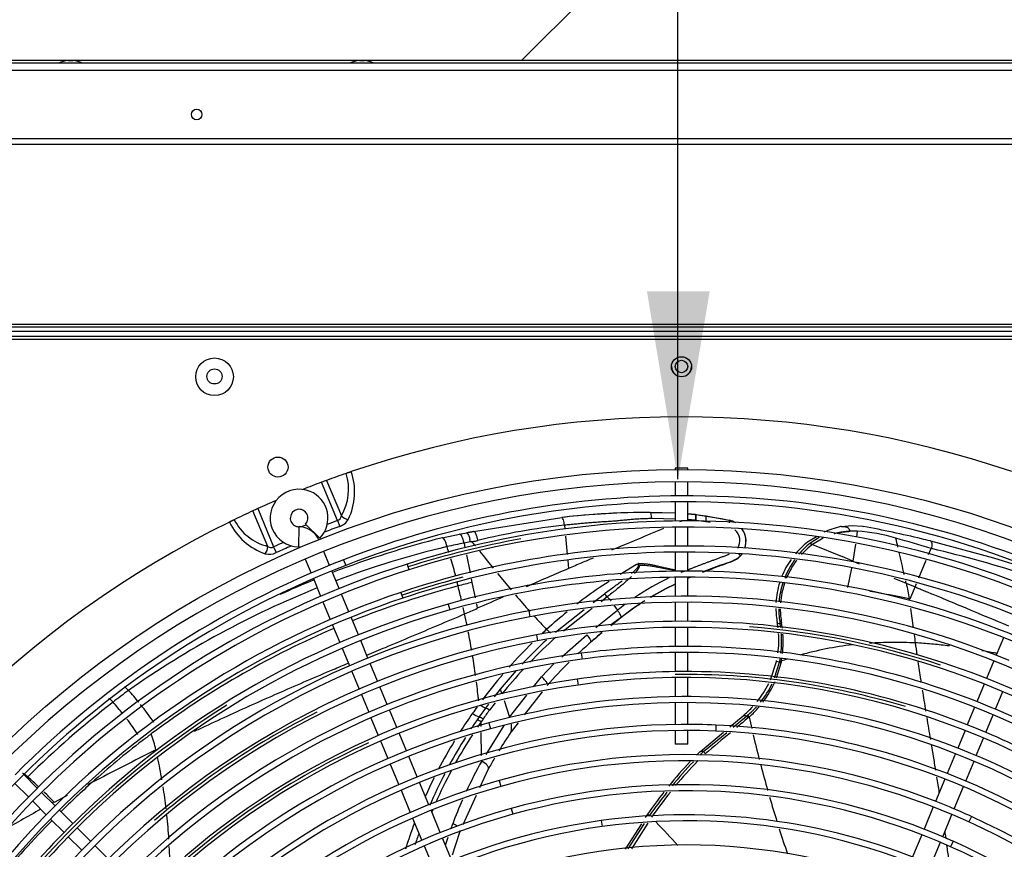
# Model space of a CAD drawing. Units: millimetres. Extents: x 505 to 12089, y -8168 to 141.
# Drawn here: x 5494 to 5886, y -5666 to -5335 of the extents above; entities that cross this region are included whole.
import ezdxf

# ---------------------------------------------------------------- set-up
doc = ezdxf.new("R2010")
doc.units = ezdxf.units.MM
for name, color, linetype in [('C6300687_TS4.5', 7, 'Continuous'), ('C6300697_T3_0', 7, 'Continuous'), ('CSSF00017', 7, 'Continuous'), ('CSSM00031', 7, 'Continuous'), ('Default', 7, 'Continuous'), ('SVSM00001_GRIGLI', 7, 'Continuous'), ('SVSM00001_PALE', 7, 'Continuous'), ('SVSM00001_PIASTR', 7, 'Continuous')]:
    doc.layers.add(name, color=color, linetype=linetype)
doc.styles.add('SEACAD_Arial', font='arial.ttf')
doc.dimstyles.new('ISO-25', dxfattribs={"dimtxt": 2.5, "dimasz": 2.5, "dimexe": 1.25, "dimexo": 0.625, "dimtad": 1, "dimtxsty": 'Standard', "dimcen": 2.5, "dimadec": 0, "dimazin": 0, "dimtfac": 1, "dimtmove": 0, "dimatfit": 3, "dimfxl": 1, "dimarcsym": 0})

# ---------------------------------------------------------------- blocks, each defined once
blk = doc.blocks.new('DMBLK8')
at = {"color": 0, "lineweight": -2, "transparency": 16777216}
for p, q in [((5321.06, -5299.66), (5321.06, -4498.83)), ((5396.06, -4500.08), (7610.67, -4500.08)), ((7685.67, -5539.89), (7685.67, -4498.83))]:
    blk.add_line(p, q, dxfattribs=at)
at = {"color": 0, "transparency": 16777216}
for points in [[(5396.06, -4487.58), (5396.06, -4512.58), (5321.06, -4500.08)], [(7610.67, -4487.58), (7610.67, -4512.58), (7685.67, -4500.08)]]:
    blk.add_solid(points, dxfattribs=at)
at = {"layer": 'Defpoints', "color": 0, "transparency": 16777216}
for p in [(7685.67, -4500.08), (5321.06, -5349.66), (7685.67, -5589.89)]:
    blk.add_point(p, dxfattribs=at)
at = {"color": 0, "transparency": 16777216, "insert": (6503.37, -4439.21), "char_height": 80, "attachment_point": 5, "style": 'SEACAD_Arial'}
blk.add_mtext('2364', dxfattribs=at)

msp = doc.modelspace()

# ---------------------------------------------------------------- hatches: boundary and pattern name
h = msp.add_hatch()
h.set_pattern_fill('LINE', color=256, scale=60, angle=45)
h.paths.add_polyline_path([(5309.962, -5351.743), (7646.861, -5351.743), (7657.962, -4750.943), (5321.063, -4750.943)])
h.paths.add_polyline_path([(5677.106, -5222.622, -1), (5479.089, -5222.622, -1)], flags=16)
h.paths.add_polyline_path([(7421.537, -5211.49, -1), (7223.52, -5211.49, -1)], flags=16)
h.paths.add_polyline_path([(7234.214, -5261.062), (7405.667, -5261.062), (7405.667, -5161.649), (7234.214, -5161.649)], flags=24)
h.paths.add_polyline_path([(5489.783, -5272.194), (5661.236, -5272.194), (5661.236, -5172.78), (5489.783, -5172.78)], flags=24)
at = {"layer": 'Default', "linetype": 'Continuous'}
msp.add_hatch(color=7, dxfattribs=at).paths.add_polyline_path([(5743.929, -5443.669), (5756.286, -5518.692), (5768.929, -5443.716)])

# ---------------------------------------------------------------- linework, layer by layer
msp.add_line((5756.232, -5518.615), (5756.232, -5207.15))
msp.add_lwpolyline([(5321.063, -4750.943), (7657.962, -4750.943), (7646.861, -5351.743), (5309.962, -5351.743)], close=True)
at = {"layer": 'C6300687_TS4.5', "color": 7, "linetype": 'Continuous'}
for p, q in [((5513.379, -5351.743), (5515.379, -5351.743)), ((5629.389, -5351.743), (5631.389, -5351.743))]:
    msp.add_line(p, q, dxfattribs=at)
for centre, start, end in [((5514.452, -5363.256), 95.32358, 114.60525), ((5514.306, -5363.256), 65.39475, 84.67642), ((5630.462, -5363.256), 95.32358, 114.60525), ((5630.316, -5363.256), 65.39475, 84.67642)]:
    msp.add_arc(centre, 11.563, start, end, dxfattribs=at)
at = {"layer": 'C6300697_T3_0', "color": 7, "linetype": 'Continuous'}
msp.add_circle((5757.7, -5473.637), 2.5, dxfattribs=at)
msp.add_arc((5757.7, -5473.637), 4, 180.71024, 359.04664, dxfattribs=at)
at = {"layer": 'CSSF00017', "color": 7, "linetype": 'Continuous'}
for p, q in [((5326.663, -5382.745), (7039.809, -5382.745)), ((5348.565, -5385.02), (7039.809, -5385.02)), ((5326.663, -5456.797), (7039.809, -5456.797)), ((7039.809, -5458.007), (5326.663, -5458.007))]:
    msp.add_line(p, q, dxfattribs=at)
msp.add_circle((5571.684, -5477.624), 3, dxfattribs=at)
at = {"layer": 'CSSM00031', "color": 7, "linetype": 'Continuous'}
for p, q in [((6962.203, -5352.743), (5400.069, -5352.743)), ((6962.203, -5355.743), (5400.069, -5355.743))]:
    msp.add_line(p, q, dxfattribs=at)
msp.add_circle((5564.583, -5373.227), 2.1, dxfattribs=at)
at = {"layer": 'SVSM00001_GRIGLI', "color": 7, "linetype": 'Continuous'}
for p, q in [((5755.199, -5514.213), (5755.199, -5514.765)), ((5760.2, -5514.213), (5755.2, -5514.213)), ((5760.2, -5514.765), (5760.2, -5514.213)), ((5755.199, -5519.765), (5755.199, -5525.218)), ((5760.2, -5525.197), (5760.2, -5519.765)), ((5755.199, -5527.618), (5755.199, -5535.229)), ((5760.2, -5535.207), (5760.2, -5527.597)), ((5605.313, -5537.554), (5605.162, -5545.553)), ((5607.9, -5536.482), (5613.663, -5542.032)), ((5755.199, -5537.629), (5755.199, -5545.219)), ((5760.2, -5545.196), (5760.2, -5537.607)), ((5617.513, -5552.894), (5615.206, -5547.326)), ((5755.199, -5547.619), (5755.199, -5555.227)), ((5760.2, -5555.204), (5760.2, -5547.596)), ((5607.814, -5550.388), (5610.133, -5555.984)), ((5623.107, -5550.674), (5623.977, -5552.911)), ((5648.365, -5552.375), (5649.093, -5554.663)), ((5621.339, -5562.132), (5618.431, -5555.112)), ((5611.051, -5558.202), (5613.959, -5565.223)), ((5755.199, -5557.627), (5755.199, -5565.227)), ((5760.2, -5565.204), (5760.2, -5557.604)), ((5625.165, -5571.369), (5622.257, -5564.349)), ((5645.929, -5563.684), (5646.694, -5565.959)), ((5614.878, -5567.441), (5617.786, -5574.461)), ((5664.723, -5568.337), (5665.379, -5570.646)), ((5755.199, -5567.627), (5755.199, -5575.23)), ((5760.2, -5575.207), (5760.2, -5567.604)), ((5696.843, -5571.027), (5697.29, -5573.385)), ((5618.705, -5576.679), (5621.613, -5583.7)), ((5628.991, -5580.606), (5626.083, -5573.586)), ((5699.942, -5580.627), (5700.38, -5582.987)), ((5755.199, -5577.631), (5755.199, -5585.227)), ((5760.2, -5585.204), (5760.2, -5577.607)), ((5632.816, -5589.84), (5629.909, -5582.823)), ((5885.947, -5581.72), (5883.035, -5588.749)), ((5622.531, -5585.917), (5625.438, -5592.936)), ((5717.785, -5587.918), (5718.101, -5590.297)), ((5755.199, -5587.628), (5755.199, -5595.23)), ((5760.2, -5595.206), (5760.2, -5587.604)), ((5636.646, -5599.087), (5633.734, -5592.057)), ((5882.117, -5590.967), (5879.208, -5597.99)), ((5626.357, -5595.153), (5629.269, -5602.184)), ((5716.173, -5598.233), (5716.511, -5600.609)), ((5755.199, -5597.631), (5755.199, -5605.239)), ((5760.2, -5605.212), (5760.2, -5597.606)), ((5878.289, -5600.208), (5875.378, -5607.236)), ((5630.188, -5604.402), (5633.094, -5611.418)), ((5640.47, -5608.319), (5637.565, -5601.305)), ((5882.786, -5610.259), (5885.696, -5603.232)), ((5755.199, -5607.639), (5755.199, -5616.347)), ((5760.2, -5616.313), (5760.2, -5607.612)), ((5644.297, -5617.558), (5641.389, -5610.536)), ((5874.459, -5609.453), (5871.55, -5616.476)), ((5634.012, -5613.636), (5636.921, -5620.658)), ((5680.958, -5615.722), (5681.594, -5618.037)), ((5878.959, -5619.498), (5881.867, -5612.476)), ((5648.127, -5626.804), (5645.216, -5619.776)), ((5755.199, -5618.747), (5755.199, -5624.222)), ((5760.2, -5624.222), (5760.2, -5618.713)), ((5771.44, -5616.557), (5771.341, -5618.956)), ((5870.632, -5618.694), (5867.725, -5625.711)), ((5637.84, -5622.876), (5640.751, -5629.903)), ((5875.134, -5628.731), (5878.04, -5621.716)), ((5760.2, -5624.222), (5755.2, -5624.222)), ((5866.807, -5627.929), (5863.521, -5635.862)), ((5652.443, -5637.224), (5649.045, -5629.022)), ((5870.933, -5638.873), (5874.216, -5630.949)), ((5641.669, -5632.121), (5645.072, -5640.336)), ((5501.11, -5641.664), (5495.732, -5636.286)), ((5657.029, -5648.295), (5653.362, -5639.442)), ((5685.062, -5638.684), (5685.715, -5640.994)), ((5862.602, -5638.08), (5858.921, -5646.966)), ((5492.211, -5639.837), (5497.59, -5645.216)), ((5508.181, -5648.735), (5502.807, -5643.361)), ((5645.991, -5642.554), (5649.658, -5651.406)), ((5866.334, -5649.976), (5870.015, -5641.09)), ((5499.288, -5646.913), (5504.662, -5652.288)), ((5515.254, -5655.808), (5509.879, -5650.433)), ((5661.624, -5659.39), (5657.947, -5650.512)), ((5689.883, -5649.788), (5690.524, -5652.101)), ((5858.002, -5649.184), (5854.329, -5658.053)), ((5506.359, -5653.985), (5511.735, -5659.361)), ((5650.576, -5653.624), (5654.256, -5662.507)), ((5725.751, -5654.623), (5726.077, -5657)), ((5861.741, -5661.065), (5865.416, -5652.193)), ((5873.169, -5652.977), (5872.174, -5655.162)), ((5522.329, -5662.883), (5516.951, -5657.505)), ((5513.433, -5661.058), (5518.811, -5666.437)), ((5666.221, -5670.487), (5662.543, -5661.607)), ((5853.41, -5660.271), (5849.743, -5669.123)), ((5857.158, -5672.129), (5860.823, -5663.282)), ((5865.886, -5662.866), (5864.911, -5665.059)), ((5529.405, -5669.959), (5524.026, -5664.58)), ((5655.174, -5664.725), (5658.853, -5673.607))]:
    msp.add_line(p, q, dxfattribs=at)
msp.add_circle((5757.7, -5901.79), 387.033, dxfattribs=at)
for centre, radius, start, end in [((5757.7, -5901.79), 382.033, 250.21804, 247.5), ((5605.379, -5534.054), 11.501, 67.5, 268.92182), ((5605.379, -5534.054), 11.501, 316.07818, 67.5), ((5759.322, -5902.058), 376.863, 90.24393, 111.18896), ((5759.322, -5902.058), 376.863, 67.5, 90.24393), ((5759.322, -5902.058), 374.463, 90.23928, 111.18856), ((5759.322, -5902.058), 374.463, 62.01925, 90.23928), ((5605.379, -5534.054), 3.5, 316.07818, 247.5), ((5605.379, -5534.054), 3.5, 247.5, 268.92182), ((5605.143, -5546.553), 9.001, 67.5, 88.92182), ((5759.305, -5902.208), 367.002, 90.26023, 107.59508), ((5759.305, -5902.208), 364.602, 63.01878, 107.59467), ((5759.305, -5902.208), 367.002, 67.5, 90.26023), ((5605.143, -5546.553), 9.001, 25.27596, 67.5), ((5605.143, -5546.553), 1, 48.26788, 88.92182), ((5759.31, -5902.086), 356.891, 90.25334, 108.52331), ((5759.409, -5902.051), 365.665, 100.35504, 107.61788), ((5759.31, -5902.086), 356.891, 67.5, 90.25334), ((5759.31, -5902.086), 354.491, 90.25189, 108.52289), ((5759.31, -5902.086), 354.491, 62.51497, 90.25189), ((5758.705, -5900.467), 372.756, 111.18856, 160.55561), ((5758.705, -5900.467), 375.156, 111.18897, 135.24903), ((5758.773, -5900.53), 365.242, 107.59508, 135.27292), ((5758.773, -5900.53), 362.841, 107.59467, 152.36494), ((5759.292, -5902.225), 347.023, 90.3033, 105.81412), ((5759.292, -5902.225), 347.023, 67.5, 90.3033), ((5759.431, -5901.666), 355.312, 104.47448, 108.56319), ((5759.292, -5902.225), 344.623, 90.25017, 105.81368), ((5759.292, -5902.225), 344.623, 61.55609, 90.25017), ((5758.796, -5900.553), 355.274, 108.52331, 135.24826), ((5759.244, -5902.381), 337.179, 67.5, 100.66513), ((5758.796, -5900.553), 352.874, 108.52289, 135.26141), ((5758.826, -5900.579), 345.312, 105.81412, 135.27026), ((5759.244, -5902.381), 334.778, 56.41158, 100.66468), ((5758.826, -5900.579), 342.911, 105.81368, 135.25545), ((5758.923, -5900.673), 335.441, 100.66513, 135.30975), ((5758.923, -5900.673), 333.041, 100.66468, 145.1255), ((5759.256, -5902.342), 327.137, 90.27924, 100.4462), ((5759.256, -5902.342), 327.137, 67.5, 90.27924), ((5758.961, -5900.74), 325.507, 100.4462, 145.60733), ((5759.256, -5902.342), 324.737, 90.34357, 100.44574), ((5759.256, -5902.342), 324.737, 55.48786, 90.34357), ((5759.285, -5901.775), 325.403, 71.8107, 85.51291), ((5758.961, -5900.74), 323.107, 100.44574, 145.60687), ((5758.983, -5900.749), 315.532, 97.50224, 135.30893), ((5759.208, -5902.464), 317.262, 90.27103, 97.50224), ((5759.208, -5902.464), 314.862, 90.26389, 97.50176), ((5759.208, -5902.464), 317.262, 67.5, 90.27103), ((5759.208, -5902.464), 314.862, 50.24268, 90.26389), ((5758.983, -5900.749), 313.132, 97.50176, 135.2785), ((5759.212, -5902.469), 307.265, 90.2198, 98.05204), ((5759.264, -5901.9), 305.528, 73.33752, 90.76303), ((5759.212, -5902.469), 307.265, 67.5, 90.2198), ((5758.964, -5900.718), 305.497, 98.05204, 135.27984), ((5759.212, -5902.469), 304.865, 53.22957, 98.05155), ((5759.256, -5902.342), 327.137, 55.48833, 67.5), ((5758.964, -5900.718), 303.097, 98.05154, 143.10799), ((5759.284, -5902.276), 297.066, 90.28754, 105.28762), ((5759.284, -5902.276), 294.666, 90.3353, 105.28711), ((5759.284, -5902.276), 294.666, 54.16247, 90.3353), ((5759.284, -5902.276), 297.066, 67.5, 90.28754), ((5758.401, -5900.184), 343.566, 121.95521, 140.2805), ((5758.582, -5900.323), 323.779, 116.84247, 130.61674), ((5759.208, -5902.464), 317.262, 50.24316, 67.5), ((5758.816, -5900.565), 295.292, 105.28762, 135.33099), ((5758.816, -5900.565), 292.892, 105.28711, 156.68045), ((5759.621, -5901.421), 285.109, 90.4075, 128.39669), ((5759.621, -5901.421), 282.708, 87.624, 128.39669), ((5759.621, -5901.421), 285.109, 87.624, 90.4075), ((5759.581, -5902.386), 283.674, 45.32533, 87.624), ((5759.581, -5902.386), 286.074, 67.5, 87.624), ((5759.212, -5902.469), 307.265, 53.23006, 67.5), ((5758.603, -5900.284), 303.766, 114.40843, 133.51566), ((5759.284, -5902.276), 297.066, 54.16298, 67.5), ((5759.636, -5902.191), 273.856, 67.5, 105.80185), ((5759.636, -5902.191), 271.456, 65.50758, 105.80185), ((5759.158, -5900.504), 272.103, 105.80185, 146.33573), ((5759.581, -5902.386), 286.074, 45.38727, 67.5), ((5758.773, -5900.53), 365.242, 135.27292, 152.36535), ((5759.158, -5900.504), 269.702, 105.80185, 146.33573), ((5759.654, -5901.687), 261.383, 67.5, 105.4815), ((5759.654, -5901.687), 258.983, 66.0196, 105.4815), ((5758.796, -5900.553), 355.274, 135.24826, 154.71929), ((5759.403, -5900.782), 260.444, 105.4815, 150.28605), ((5759.636, -5902.191), 273.856, 65.50758, 67.5), ((5758.796, -5900.553), 352.874, 135.26141, 154.71887), ((5759.403, -5900.782), 258.044, 105.4815, 150.28605), ((5759.558, -5901.112), 248.797, 97.80963, 139.3392), ((5759.672, -5901.94), 249.633, 67.5, 97.80963), ((5759.672, -5901.94), 247.233, 57.94927, 97.80963), ((5759.269, -5902.995), 272.34, 24.96492, 65.50758), ((5759.269, -5902.995), 274.74, 24.96492, 65.50758), ((5758.826, -5900.579), 345.312, 135.27026, 150.27042), ((5758.826, -5900.579), 342.911, 135.25545, 150.26998), ((5759.558, -5901.112), 246.397, 97.80963, 139.3392), ((5759.654, -5901.687), 261.383, 66.0196, 67.5), ((5758.911, -5903.357), 263.211, 26.8119, 66.0196), ((5758.923, -5900.673), 335.441, 135.30975, 145.12595), ((5759.66, -5902.05), 237.716, 67.5, 112.56439), ((5758.911, -5903.357), 260.811, 26.8119, 66.0196)]:
    msp.add_arc(centre, radius, start, end, dxfattribs=at)
at = {"layer": 'SVSM00001_PALE', "color": 7, "linetype": 'Continuous'}
for p, q in [((5674.87, -5539.357), (5709.97, -5533.82)), ((5674.891, -5539.361), (5710.02, -5533.823)), ((5745.194, -5531.772), (5749.954, -5531.796)), ((5749.954, -5531.796), (5755.199, -5532.004)), ((5760.2, -5532.344), (5763.145, -5532.644)), ((5763.135, -5532.632), (5760.2, -5532.368)), ((5763.3, -5532.652), (5763.135, -5532.632)), ((5763.146, -5532.634), (5763.145, -5532.644)), ((5763.145, -5532.644), (5763.299, -5532.663)), ((5763.299, -5532.663), (5763.3, -5532.652)), ((5763.299, -5532.663), (5767.334, -5533.227)), ((5763.3, -5532.652), (5763.685, -5532.7)), ((5763.685, -5532.7), (5764.864, -5532.852)), ((5764.864, -5532.852), (5764.959, -5532.865)), ((5764.959, -5532.865), (5773.554, -5534.252)), ((5767.334, -5533.227), (5776.694, -5534.928)), ((5711.065, -5536.925), (5711.212, -5538.519)), ((5755.199, -5534.487), (5745.831, -5534.277)), ((5763.341, -5534.953), (5760.2, -5534.658)), ((5763.492, -5534.971), (5763.341, -5534.953)), ((5767.435, -5535.501), (5763.492, -5534.971)), ((5769.057, -5535.848), (5767.435, -5535.501)), ((5773.554, -5534.252), (5776.689, -5534.903)), ((5776.694, -5534.928), (5776.699, -5534.905)), ((5821.299, -5537.412), (5825.731, -5536.956)), ((5825.733, -5536.956), (5829.855, -5537.312)), ((5829.855, -5537.312), (5830.189, -5537.374)), ((5662.421, -5541.915), (5669.3, -5540.451)), ((5669.3, -5540.451), (5669.964, -5540.32)), ((5669.964, -5540.32), (5672.033, -5539.91)), ((5674.814, -5539.376), (5672.698, -5539.782)), ((5711.467, -5541.282), (5712.138, -5548.57)), ((5811.466, -5541.509), (5807.874, -5543.71)), ((5808.838, -5544.11), (5812.482, -5541.703)), ((5827.703, -5539.245), (5827.35, -5541.695)), ((5671.072, -5544.045), (5671.457, -5545.959)), ((5809.919, -5544.558), (5821.637, -5549.417)), ((5814.154, -5542.022), (5809.921, -5544.559)), ((5826.951, -5544.465), (5825.979, -5551.217)), ((5856.846, -5543.188), (5881.973, -5549.898)), ((5856.85, -5543.171), (5881.973, -5549.898)), ((5672.018, -5548.742), (5673.458, -5555.887)), ((5780.814, -5548.981), (5781.086, -5549.23)), ((5781.085, -5549.229), (5781.046, -5549.193)), ((5825.979, -5551.217), (5821.637, -5549.417)), ((5856.144, -5548.528), (5857.119, -5546.176)), ((5682.83, -5553.976), (5680.006, -5550.507)), ((5712.36, -5550.982), (5712.655, -5554.184)), ((5739.836, -5552.555), (5733.308, -5556.59)), ((5739.836, -5552.555), (5740.531, -5552.166)), ((5755.199, -5555.108), (5746.892, -5553.44)), ((5777.125, -5551.596), (5778.038, -5551.193)), ((5825.979, -5551.217), (5828.526, -5552.274)), ((5852.277, -5557.854), (5855.193, -5550.821)), ((5881.973, -5549.898), (5897.169, -5554.627)), ((5689.949, -5562.721), (5684.546, -5556.084)), ((5757.568, -5555.584), (5758.92, -5555.226)), ((5825.416, -5554.017), (5823.864, -5561.746)), ((5673.937, -5558.268), (5674.231, -5559.726)), ((5674.231, -5559.726), (5675.493, -5565.794)), ((5728.931, -5559.296), (5724.874, -5561.803)), ((5842.237, -5557.959), (5847.21, -5560.021)), ((5847.21, -5560.021), (5850.767, -5561.497)), ((5850.767, -5561.497), (5851.348, -5560.095)), ((5722.504, -5567.732), (5727.009, -5564.201)), ((5848.793, -5566.256), (5850.501, -5562.139)), ((5850.501, -5562.139), (5850.767, -5561.496)), ((5675.988, -5568.173), (5676.374, -5570.028)), ((5728.127, -5565.458), (5725.66, -5567.393)), ((5707.449, -5579.534), (5718.904, -5570.554)), ((5722.17, -5570.13), (5710.648, -5579.166)), ((5723.632, -5577.669), (5732.143, -5570.782)), ((5795.912, -5576.028), (5795.862, -5575.737)), ((5795.912, -5576.028), (5796.921, -5575.983)), ((5710.056, -5589.398), (5720.021, -5580.591)), ((5701.97, -5597.298), (5706.882, -5592.203)), ((5793.111, -5598.48), (5795.501, -5591.275)), ((5794.727, -5597.756), (5796.756, -5591.43)), ((5797.369, -5591.465), (5795.365, -5597.821)), ((5796.757, -5591.43), (5796.84, -5591.011)), ((5797.452, -5591.044), (5797.369, -5591.465)), ((5698.747, -5601.346), (5701.967, -5597.295)), ((5685.506, -5602.225), (5683.096, -5605.328)), ((5702.23, -5603.243), (5695.018, -5612.536)), ((5680.824, -5608.254), (5679.659, -5609.755)), ((5683.506, -5607.626), (5681.183, -5610.635)), ((5687.088, -5606.787), (5689.183, -5613.379)), ((5689.183, -5613.379), (5696.099, -5604.678)), ((5679.659, -5609.755), (5677.093, -5613.316)), ((5677.093, -5613.316), (5676.316, -5614.428)), ((5678.637, -5614.164), (5677.866, -5615.265)), ((5677.895, -5617.069), (5677.866, -5615.265)), ((5692.638, -5615.603), (5689.841, -5619.207)), ((5776.963, -5617.229), (5782.202, -5612.831)), ((5778.275, -5617.349), (5783.59, -5612.952)), ((5782.202, -5612.831), (5782.672, -5612.435)), ((5783.59, -5612.952), (5783.624, -5612.966)), ((5783.624, -5612.966), (5783.974, -5612.657)), ((5783.974, -5612.657), (5784.027, -5612.613)), ((5784.623, -5613.341), (5784.21, -5613.707)), ((5678.081, -5628.711), (5677.934, -5619.505)), ((5679.834, -5628.223), (5687.099, -5616.692)), ((5689.867, -5619.171), (5689.841, -5619.208)), ((5765.261, -5627.053), (5774.448, -5619.34)), ((5766.504, -5627.09), (5775.72, -5619.464)), ((5763.72, -5628.492), (5765.186, -5627.116)), ((5765.129, -5628.437), (5766.504, -5627.09)), ((5765.186, -5627.116), (5765.261, -5627.053)), ((5677.414, -5641.468), (5680.806, -5634.002)), ((5522.856, -5639.466), (5521.254, -5640.308)), ((5512.961, -5644.671), (5507.822, -5647.374)), ((5670.738, -5656.165), (5676.062, -5644.444)), ((5744.113, -5652.05), (5743.28, -5653.361)), ((5665.93, -5657.715), (5666.555, -5655.871)), ((5741.7, -5655.849), (5735.263, -5665.985)), ((5736.447, -5665.902), (5742.913, -5655.74)), ((5744.245, -5655.62), (5737.773, -5665.808)), ((5663.68, -5664.352), (5664.746, -5661.209))]:
    msp.add_line(p, q, dxfattribs=at)
for centre, radius, start, end in [((5746.283, -5854.843), 323.07, 91.98848, 96.45355), ((5746.417, -5855.239), 323.47, 90.2166, 96.46066), ((5736.248, -5780.66), 245.032, 95.89872, 104.08622), ((7514.309, -9784.16), 4597.689, 112.458131, 112.472253), ((5774.799, -5543.214), 8.528, 61.6058, 77.19121), ((5774.745, -5543.351), 8.646, 58.25584, 76.97356), ((5774.711, -5543.376), 8.707, 61.60163, 76.78746), ((5828.189, -5569.518), 32.837, 102.55303, 114.91676), ((5826.877, -5563.443), 26.621, 102.09487, 102.6397), ((5725.07, -6084.95), 557.575, 76.70217, 79.13298), ((5700.297, -5678.299), 141.246, 100.36706, 101.54944), ((5648.991, -5413.264), 128.725, 280.31181, 281.60187), ((7514.309, -9784.16), 4597.689, 112.557419, 112.838115), ((5775.339, -5543.064), 5.61, 327.88662, 49.61138), ((5774.674, -5543.37), 8.726, 342.58138, 35.5296), ((5774.674, -5543.37), 8.729, 342.58573, 35.51502), ((5774.714, -5543.354), 8.669, 342.03646, 32.13615), ((5826.416, -5569.339), 30.122, 87.55112, 104.36612), ((5823.648, -5603.454), 64.338, 72.43354, 86.3866), ((5754.265, -5907.708), 377.147, 104.09457, 111.06808), ((5750.302, -5905.012), 369.707, 103.45188, 110.63316), ((5714, -5768.487), 228.51, 100.82805, 102.56266), ((5512.116, -5596.808), 160.615, 17.78068, 18.64929), ((5658.322, -5546.4), 15.581, 10.52449, 14.17909), ((5678.649, -5569.964), 26.881, 99.50178, 100.73841), ((5668.955, -5508.224), 35.618, 278.48708, 281.58349), ((5319.447, -5840.607), 462.774, 39.67706, 39.94997), ((5673.606, -5531.538), 11.845, 282.1892, 284.6987), ((5828.191, -5569.595), 32.907, 128.1276, 139.66301), ((5830.543, -5570.367), 34.068, 129.57917, 139.96907), ((5828.788, -5569.944), 31.63, 126.62352, 137.44689), ((4609.409, -5837.066), 1268.426, 13.283765, 13.446186), ((5739.088, -5928.964), 400.577, 72.86298, 74.95541), ((5609.933, -6555.422), 1041.923, 76.291648, 76.491259), ((5211.511, -5928.535), 601.99, 38.900085, 39.297837), ((5774.449, -5542.061), 9.81, 291.40608, 312.8129), ((5774.714, -5543.354), 8.669, 317.32, 324.23925), ((5774.674, -5543.37), 8.726, 317.5781, 325.49232), ((5774.674, -5543.37), 8.729, 317.5781, 325.50305), ((4609.409, -5837.066), 1268.426, 12.779224, 13.182773), ((5727.017, -6091.543), 560.664, 72.44129, 76.5587), ((5512.116, -5596.808), 160.615, 14.26999, 16.85009), ((6780.137, -8045.901), 2710.751, 113.067451, 113.190895), ((7514.309, -9784.16), 4597.689, 112.937738, 112.997598), ((5709.389, -5458.666), 98.549, 288.42123, 288.4974), ((5741.382, -5585.466), 32.496, 80.23881, 91.02909), ((5820.147, -5690.627), 145.536, 107.19995, 111.887), ((5828.191, -5569.595), 32.907, 144.72867, 157.90717), ((5830.543, -5570.367), 34.068, 144.87652, 158.14989), ((5828.788, -5569.944), 31.63, 142.9211, 157.54414), ((6744.507, -7963.049), 2620.563, 113.18816, 113.589449), ((5754.265, -5907.708), 377.147, 112.28395, 114.52025), ((5757.711, -5901.808), 352.121, 104.63964, 111.85025), ((5512.116, -5596.808), 160.615, 12.83856, 13.4271), ((5757.696, -5901.776), 352.087, 103.71305, 104.63873), ((4733.729, -5785.762), 961.595, 13.153446, 13.509966), ((5804.662, -5663.23), 117.496, 116.12296, 123.9357), ((5803.087, -5661.984), 112.332, 115.28009, 120.95646), ((5820.147, -5690.627), 145.536, 116.51973, 120.83791), ((5820.147, -5690.627), 145.536, 113.88345, 114.36284), ((5828.171, -5569.596), 32.887, 162.52758, 176.66796), ((5829.402, -5570.277), 32.978, 161.71412, 174.88833), ((5828.857, -5570.229), 31.803, 161.3026, 175.76958), ((5800.051, -5554.818), 3.084, 248.52288, 260.77068), ((4609.409, -5837.066), 1268.426, 12.616047, 12.659331), ((5750.302, -5905.012), 369.707, 111.87095, 125.15158), ((5888.568, -5399.098), 257.346, 220.0493, 221.99681), ((5850.252, -5741.124), 218.805, 124.96079, 127.8583), ((5717.82, -5573.505), 13.077, 37.99698, 45.35976), ((5610.379, -6815.927), 1272.21, 79.215381, 79.936514), ((8871.433, -12792.577), 7897.697, 113.7823962, 113.8632972), ((5820.147, -5690.627), 145.536, 122.8586, 128.54289), ((5804.662, -5663.23), 117.496, 126.1376, 128.11145), ((5803.087, -5661.984), 112.332, 122.31481, 128.23443), ((5699.336, -5593.068), 151.5, 9.96735, 10.22023), ((4733.729, -5785.762), 961.595, 12.829564, 12.986866), ((5273.818, -4656.011), 998.737, 293.45331, 293.769878), ((5346.158, -5642.679), 332.702, 11.41043, 12.22351), ((5850.252, -5741.124), 218.805, 129.12024, 131.95496), ((5828.171, -5569.596), 32.887, 180.93036, 190.76102), ((5829.402, -5570.277), 32.978, 179.904, 189.9619), ((5828.857, -5570.229), 31.803, 180.10054, 190.16234), ((5359.115, -5644.351), 495.533, 7.71409, 8.61868), ((6301.871, -4560.598), 1097.407, 246.91088, 247.839001), ((5888.568, -5399.098), 257.346, 222.56164, 224.1673), ((5975.768, -5882.742), 392.604, 128.09079, 128.84631), ((5757.336, -5582.618), 39.135, 7.15862, 9.69356), ((5796.818, -5574.046), 1.939, 273.06657, 292.26552), ((5757.509, -5583.282), 40.082, 7.78454, 10.49222), ((5757.426, -5583.176), 40.792, 7.40124, 10.36032), ((5757.711, -5901.808), 352.121, 113.15185, 126.30453), ((5346.158, -5642.679), 332.702, 9.66452, 10.96826), ((5840.691, -5728.734), 203.203, 132.2855, 133.06971), ((5716.611, -5566.348), 17.468, 223.64786, 230.32678), ((5820.147, -5690.627), 145.536, 130.29275, 132.70238), ((5975.768, -5882.742), 392.604, 129.49567, 130.35221), ((5757.336, -5582.618), 39.135, 352.38634, 3.71903), ((5757.509, -5583.282), 40.082, 353.3451, 4.36875), ((5757.426, -5583.176), 40.792, 353.22008, 4.01515), ((5359.115, -5644.351), 495.533, 7.02004, 7.40053), ((5840.691, -5728.734), 203.203, 134.49972, 138.26818), ((5836.95, -5725.925), 195.543, 132.8908, 136.87436), ((5837.409, -5726.011), 194.212, 131.94794, 136.16859), ((5839.795, -5720.601), 180.985, 130.83767, 132.96924), ((5728.873, -5590.433), 10.043, 136.70688, 137.69603), ((5841.272, -5717.516), 133.848, 96.64609, 105.77458), ((5841.272, -5717.516), 133.848, 89.87099, 93.7391), ((5843.557, -5793.689), 210.03, 87.98739, 90.54125), ((5346.158, -5642.679), 332.702, 7.92185, 9.27039), ((5839.795, -5720.601), 180.985, 134.50458, 138.54316), ((5754.269, -5581.939), 42.276, 347.24206, 347.82438), ((5757.7, -5901.79), 312.807, 82.82738, 83.05907), ((5797.194, -5589.109), 2.363, 259.32132, 274.23783), ((5757.509, -5583.282), 40.082, 348.88151, 350.44295), ((5797.269, -5588.725), 2.327, 259.35851, 274.49991), ((5757.426, -5583.176), 40.792, 348.87966, 350.40152), ((5841.272, -5717.516), 133.848, 108.02766, 109.11011), ((5840.691, -5728.734), 203.203, 139.34957, 143.01713), ((5836.95, -5725.925), 195.543, 137.9079, 140.75805), ((5837.409, -5726.011), 194.212, 137.31413, 141.11548), ((5346.158, -5642.679), 332.702, 6.17266, 7.48387), ((5694.944, -5605.765), 11.003, 49.52385, 50.324), ((5695.525, -5605.148), 10.156, 38.05559, 49.75552), ((5700.007, -5601.693), 4.497, 23.22529, 38.6076), ((5757.27, -5582.553), 39.22, 321.11188, 333.67228), ((5760.434, -5584.067), 37.033, 321.01873, 334.33877), ((5758.185, -5583.264), 40.046, 322.98624, 336.64041), ((5690.108, -5811.32), 258.488, 126.19927, 127.91981), ((5532.068, -5607.205), 6.998, 39.77527, 57.73664), ((5444.42, -5686.49), 125.18, 39.13481, 42.00007), ((5672.986, -5608.167), 13.858, 17.08978, 25.3879), ((5770.401, -5914.423), 389.168, 127.91641, 134.56575), ((5525.818, -5611.759), 6.963, 38.69746, 56.70763), ((5430.814, -5695.422), 133.547, 38.63085, 41.22874), ((5444.42, -5686.49), 125.18, 34.5093, 38.61295), ((5833.592, -5724.015), 194.683, 144.82041, 147.45694), ((5836.288, -5725.697), 197.856, 143.96989, 144.87199), ((5838.456, -5726.81), 195.529, 143.54716, 144.82248), ((5757.27, -5582.553), 39.22, 310.36684, 317.2385), ((5760.434, -5584.067), 37.033, 309.57381, 317.1585), ((5758.185, -5583.264), 40.046, 311.31591, 319.50148), ((5430.814, -5695.422), 133.547, 34.25022, 37.47913), ((5835.544, -5724.743), 193.708, 145.28524, 146.61738), ((5672.809, -5622.769), 9.048, 56.02504, 67.19357), ((5835.103, -5724.547), 191.484, 145.20022, 145.96238), ((5673.529, -5621.638), 9.053, 55.65178, 66.81565), ((5679.697, -5617.436), 10.317, 350.31525, 7.15586), ((8574.591, -8958.028), 4355.538, 129.84041, 129.917947), ((5757.7, -5901.79), 289.996, 84.87786, 85.15315), ((5778.502, -5617.613), 6.917, 34.38901, 42.21678), ((5778.571, -5617.684), 7.449, 35.65612, 42.90219), ((6294, -5500.131), 521.806, 192.53052, 193.04964), ((5860.338, -6036.725), 521.633, 126.99207, 127.48546), ((5751.558, -5893.623), 341.882, 126.28572, 126.86145), ((5486.715, -5641.332), 63.418, 13.58177, 19.57246), ((5840.734, -5721.544), 182.32, 145.8412, 148.68641), ((8574.591, -8958.028), 4355.538, 129.96142, 130.132691), ((5754.165, -5897.412), 346.475, 127.57338, 131.88329), ((5833.592, -5724.015), 194.683, 148.68451, 152.55541), ((5835.544, -5724.743), 193.708, 147.7865, 151.55862), ((5835.103, -5724.547), 191.484, 147.06195, 150.93791), ((6294, -5500.131), 521.806, 193.32604, 194.44612), ((6476.71, -7476.631), 2070.034, 116.645611, 117.438264), ((5757.7, -5901.79), 274.841, 88.16437, 88.42358), ((5331.803, -5676.02), 222.16, 9.74766, 12.10121), ((5837.82, -5720.174), 182.939, 150.80788, 155.06826), ((5840.734, -5721.544), 182.32, 149.76564, 151.3046), ((5908.547, -5768.411), 201.441, 137.0289, 140.71153), ((5908.003, -5767.974), 199.777, 136.77339, 140.45723), ((5908.009, -5767.659), 198.539, 136.4667, 140.24489), ((5835.103, -5724.547), 191.484, 152.06993, 156.2315), ((6294, -5500.131), 521.806, 194.69887, 195.84091), ((5387.518, -5761.362), 165.771, 46.49537, 48.5233), ((5757.014, -5901.192), 351.191, 131.81766, 134.58476), ((5833.592, -5724.015), 194.683, 153.6629, 156.06462), ((5835.544, -5724.743), 193.708, 152.71926, 156.84594), ((5387.518, -5761.362), 165.771, 43.52073, 45.49359), ((5331.803, -5676.02), 222.16, 6.74933, 9.03476), ((5908.547, -5768.411), 201.441, 141.61003, 144.71492), ((5908.003, -5767.974), 199.777, 141.38205, 144.71099), ((5908.009, -5767.659), 198.539, 141.20478, 144.80566), ((5906.632, -6378.172), 832.727, 118.625359, 118.679952), ((5837.82, -5720.174), 182.939, 156.1922, 159.42118), ((6294, -5500.131), 521.806, 196.15039, 197.2696), ((5906.632, -6378.172), 832.727, 119.034246, 120.278617), ((5835.103, -5724.547), 191.484, 157.18982, 157.48537), ((5757.014, -5901.192), 351.191, 135.39975, 140.65452), ((5331.803, -5676.02), 222.16, 3.61575, 6.10084), ((6484.601, -4973.194), 1004.158, 222.786364, 223.506995), ((5833.592, -5724.015), 194.683, 159.4128, 162.66095), ((5822.801, -5713.838), 162.883, 160.16005, 163.80624), ((6294, -5500.131), 521.806, 197.60144, 198.75365), ((5835.544, -5724.743), 193.708, 160.38098, 161.81872), ((5331.803, -5676.02), 222.16, 0.23994, 2.84316)]:
    msp.add_arc(centre, radius, start, end, dxfattribs=at)
for centre, major_axis, ratio, start_param, end_param in [((5745.188, -5534.262), (0.017, -2.493), 0.2581467, 1.5642764, 3.105538), ((5766.94, -5535.689), (0.378, 2.466), 0.1856573, 4.8169662, 6.2476463), ((5776.042, -5537.689), (0.635, 2.767), 0.1706934, 5.4150062, 6.2477583), ((5670.019, -5544.082), (0.719, -3.63), 0.2812775, 1.5250954, 3.1415927), ((5663.243, -5545.523), (0.822, -3.609), 0.2825936, 1.5273481, 3.1415927), ((5778.835, -5547.256), (2.173, -2.058), 0.1972835, 0.1933504, 0.8831313), ((5740.045, -5553.587), (3.553, 1.035), 0.1049858, 1.3265829, 1.3949537), ((5731.687, -5571.423), (1.86, -2.345), 0.2532246, 0.0359891, 1.6437456), ((5675.554, -5609.93), (5.034, -3.564), 0.3560538, 4.7484665, 5.2601924), ((5678.164, -5606.333), (4.95, -3.681), 0.3532257, 4.8895702, 5.265659), ((5680.555, -5611.808), (-2.983, 2.191), 0.3564509, 4.7633124, 5.2635339), ((5766.487, -5627.596), (-0.803, 0.954), 0.284693, 4.0702302, 5.0195946), ((5677.556, -5632.231), (3.247, -1.777), 0.3773659, 0.0049184, 1.6043036), ((5763.358, -5630.54), (-0.906, 0.857), 0.2274136, 4.0432161, 4.2136472), ((5666.169, -5657.299), (-3.474, 1.276), 0.3983506, 4.1759927, 4.7472981)]:
    msp.add_ellipse(centre, major_axis=major_axis, ratio=ratio, start_param=start_param, end_param=end_param, dxfattribs=at)
for points, knots in [([(5711.066, -5536.925), (5711.033, -5536.569), (5710.98, -5536.181), (5710.835, -5535.423), (5710.742, -5535.055), (5710.536, -5534.445), (5710.423, -5534.205), (5710.209, -5533.896), (5710.107, -5533.826), (5710.02, -5533.823)], [0, 0, 0, 0, 0.25, 0.25, 0.5, 0.5, 0.75, 0.75, 1, 1, 1, 1]), ([(5763.341, -5534.953), (5763.37, -5534.681), (5763.391, -5534.394), (5763.407, -5533.843), (5763.402, -5533.58), (5763.364, -5533.14), (5763.332, -5532.964), (5763.249, -5532.724), (5763.198, -5532.661), (5763.145, -5532.644)], [0, 0, 0, 0, 0.25, 0.25, 0.5, 0.5, 0.75, 0.75, 1, 1, 1, 1]), ([(5763.492, -5534.971), (5763.524, -5534.674), (5763.544, -5534.38), (5763.558, -5533.838), (5763.553, -5533.589), (5763.518, -5533.169), (5763.488, -5532.997), (5763.407, -5532.753), (5763.357, -5532.681), (5763.299, -5532.663)], [0, 0, 0, 0, 0.25, 0.25, 0.5, 0.5, 0.75, 0.75, 1, 1, 1, 1]), ([(5745.831, -5534.274), (5745.445, -5534.278), (5744.678, -5534.29), (5743.538, -5534.32), (5742.416, -5534.357), (5741.312, -5534.405), (5740.226, -5534.462), (5739.159, -5534.53), (5738.11, -5534.608), (5737.1, -5534.697), (5735.963, -5534.811), (5734.531, -5534.957), (5733.191, -5535.096), (5732.056, -5535.204), (5731.241, -5535.271), (5730.281, -5535.343), (5729.175, -5535.419), (5727.714, -5535.509), (5725.938, -5535.619), (5723.887, -5535.762), (5721.81, -5535.917), (5719.707, -5536.087), (5717.58, -5536.272), (5715.429, -5536.474), (5713.255, -5536.69), (5711.798, -5536.847), (5711.066, -5536.925)], [0, 0, 0, 0, 0.0333076, 0.0661016, 0.0983839, 0.1301561, 0.1614202, 0.1921785, 0.2224335, 0.2521882, 0.2795885, 0.3209559, 0.3762897, 0.3956237, 0.4191067, 0.4467413, 0.4785302, 0.5144768, 0.5726328, 0.6315165, 0.6911263, 0.7514597, 0.8125142, 0.874288, 0.9367822, 1, 1, 1, 1]), ([(5818.547, -5540.193), (5818.602, -5540.18), (5819.167, -5540.046), (5820.336, -5539.813), (5821.732, -5539.607), (5822.899, -5539.474), (5823.646, -5539.402), (5824.209, -5539.356), (5824.545, -5539.321), (5824.721, -5539.296), (5824.832, -5539.217), (5824.807, -5539.08), (5824.74, -5538.875), (5824.568, -5538.508), (5824.217, -5538.076), (5823.643, -5537.763), (5822.994, -5537.642), (5822.368, -5537.587), (5821.821, -5537.535), (5821.418, -5537.504), (5821.194, -5537.473), (5821.084, -5537.468)], [0.24289355, 0.24289355, 0.24289355, 0.24289355, 0.2547791, 0.36688184, 0.4994488, 0.5618884, 0.62435236, 0.66436783, 0.68680779, 0.69799474, 0.70413982, 0.71019019, 0.72199438, 0.74848606, 0.7868591, 0.8268807, 0.87218626, 0.91808412, 0.95467764, 0.98196754, 0.99843218, 0.99843218, 0.99843218, 0.99843218]), ([(5672.034, -5539.91), (5672.149, -5539.887), (5672.419, -5540.043), (5672.878, -5540.842), (5673.22, -5541.805), (5673.388, -5542.425), (5673.428, -5542.583)], [0, 0, 0, 0, 0.2997482, 0.5998167, 0.8998852, 1, 1, 1, 1]), ([(5676.612, -5542.996), (5676.524, -5542.514), (5676.292, -5541.551), (5675.837, -5540.324), (5675.339, -5539.532), (5675.031, -5539.35), (5674.879, -5539.359)], [0, 0, 0, 0, 0.2501171, 0.5002342, 0.7503514, 1, 1, 1, 1]), ([(5808.837, -5544.109), (5808.848, -5544.114), (5808.869, -5544.122), (5808.912, -5544.14), (5808.995, -5544.174), (5809.115, -5544.224), (5809.264, -5544.286), (5809.423, -5544.352), (5809.592, -5544.423), (5809.763, -5544.496), (5809.868, -5544.538), (5809.92, -5544.558)], [0, 0, 0, 0, 0.0258683, 0.0537232, 0.1126945, 0.2399614, 0.367294, 0.5015091, 0.6674797, 0.8340218, 1, 1, 1, 1]), ([(5857.343, -5546.237), (5857.448, -5545.923), (5857.553, -5545.424), (5857.576, -5544.863), (5857.563, -5544.615), (5857.554, -5544.513), (5857.55, -5544.476), (5857.546, -5544.448), (5857.543, -5544.421), (5857.539, -5544.394), (5857.536, -5544.37), (5857.533, -5544.352), (5857.531, -5544.342), (5857.53, -5544.335), (5857.527, -5544.318), (5857.524, -5544.297), (5857.52, -5544.275), (5857.516, -5544.258), (5857.512, -5544.236), (5857.507, -5544.211), (5857.501, -5544.185), (5857.495, -5544.16), (5857.487, -5544.127), (5857.479, -5544.094), (5857.47, -5544.062), (5857.461, -5544.03), (5857.451, -5543.998), (5857.441, -5543.967), (5857.431, -5543.936), (5857.417, -5543.898), (5857.4, -5543.854), (5857.382, -5543.81), (5857.345, -5543.726), (5857.202, -5543.448), (5857.017, -5543.262), (5856.848, -5543.18)], [0, 0, 0, 0, 0.25, 0.375, 0.4375, 0.453125, 0.4609375, 0.46875, 0.4765625, 0.484375, 0.4921875, 0.4980469, 0.5, 0.5009766, 0.5039062, 0.515625, 0.5195312, 0.5234375, 0.53125, 0.5390625, 0.546875, 0.5546875, 0.5625, 0.578125, 0.5859375, 0.59375, 0.609375, 0.6171875, 0.625, 0.640625, 0.65625, 0.671875, 0.6875, 0.75, 1, 1, 1, 1]), ([(5760.185, -5554.695), (5760.484, -5554.57), (5761.153, -5554.296), (5762.198, -5553.875), (5763.325, -5553.429), (5764.47, -5552.985), (5765.632, -5552.541), (5766.811, -5552.098), (5768.008, -5551.654), (5769.201, -5551.217), (5770.471, -5550.756), (5771.77, -5550.286), (5773.11, -5549.795), (5774.401, -5549.312), (5775.642, -5548.833), (5776.446, -5548.501), (5776.823, -5548.338)], [0.06205931, 0.06205931, 0.06205931, 0.06205931, 0.10604059, 0.16011588, 0.21490595, 0.27041896, 0.32666272, 0.38364401, 0.4413677, 0.49983795, 0.55598635, 0.62480841, 0.68728193, 0.74973258, 0.81214745, 0.8679697, 0.8679697, 0.8679697, 0.8679697]), ([(5781.086, -5549.23), (5781.067, -5549.252), (5781.024, -5549.298), (5780.952, -5549.37), (5780.867, -5549.451), (5780.747, -5549.559), (5780.601, -5549.68), (5780.415, -5549.822), (5780.211, -5549.967), (5779.975, -5550.122), (5779.641, -5550.327), (5779.19, -5550.581), (5778.392, -5550.988), (5777.308, -5551.478), (5775.565, -5552.194), (5773.289, -5553.057), (5770.976, -5553.908), (5768.987, -5554.646), (5767.479, -5555.213), (5766.464, -5555.601), (5765.982, -5555.788)], [0, 0, 0, 0, 0.00374522, 0.00804114, 0.01294019, 0.01849617, 0.02843064, 0.03680489, 0.04817829, 0.06017637, 0.07280963, 0.09812849, 0.12626708, 0.18744179, 0.25082098, 0.36828676, 0.5004908, 0.56780504, 0.64114197, 0.70758598, 0.70758598, 0.70758598, 0.70758598]), ([(5857.343, -5546.237), (5857.269, -5546.215), (5857.195, -5546.193), (5857.121, -5546.171), (5857.121, -5546.171), (5857.121, -5546.171), (5857.121, -5546.171)], [0, 0, 0, 0, 0.9996687, 0.9996687, 0.9996687, 1, 1, 1, 1]), ([(5737.724, -5556.149), (5737.838, -5556.056), (5738.062, -5555.87), (5738.39, -5555.594), (5738.699, -5555.326), (5738.986, -5555.072), (5739.249, -5554.832), (5739.487, -5554.604), (5739.703, -5554.39), (5739.894, -5554.189), (5740.062, -5554.001), (5740.205, -5553.826), (5740.325, -5553.664), (5740.421, -5553.515), (5740.493, -5553.379), (5740.54, -5553.255), (5740.566, -5553.142), (5740.562, -5553.071), (5740.559, -5553.039)], [0.75809141, 0.75809141, 0.75809141, 0.75809141, 0.7829254, 0.80757445, 0.83071379, 0.85234721, 0.87247948, 0.89111666, 0.90826662, 0.92393961, 0.93814935, 0.95091449, 0.96226113, 0.97222683, 0.9808676, 0.98827011, 0.99457287, 1, 1, 1, 1]), ([(5740.798, -5552.975), (5740.806, -5553.003), (5740.82, -5553.059), (5740.83, -5553.148), (5740.832, -5553.241), (5740.825, -5553.338), (5740.809, -5553.44), (5740.785, -5553.546), (5740.752, -5553.657), (5740.71, -5553.773), (5740.66, -5553.893), (5740.601, -5554.017), (5740.533, -5554.146), (5740.457, -5554.28), (5740.372, -5554.419), (5740.279, -5554.562), (5740.177, -5554.71), (5740.067, -5554.863), (5739.89, -5555.099), (5739.631, -5555.421), (5739.326, -5555.773), (5739.125, -5555.994), (5739.044, -5556.081)], [0, 0, 0, 0, 0.00461429, 0.00940141, 0.01441485, 0.01970137, 0.02530093, 0.03124731, 0.03756877, 0.04428895, 0.05142755, 0.0590011, 0.06702348, 0.07550643, 0.08445992, 0.09389248, 0.10381144, 0.11422316, 0.12513318, 0.15276431, 0.18277961, 0.20241265, 0.20241265, 0.20241265, 0.20241265]), ([(5740.559, -5553.039), (5740.549, -5552.973), (5740.531, -5552.856), (5740.51, -5552.699), (5740.495, -5552.577), (5740.484, -5552.471), (5740.48, -5552.375), (5740.486, -5552.288), (5740.5, -5552.217), (5740.521, -5552.181), (5740.531, -5552.166)], [0, 0, 0, 0, 0.2258335, 0.4005363, 0.5361844, 0.6408854, 0.7606308, 0.8588986, 0.93753, 1, 1, 1, 1]), ([(5740.655, -5552.124), (5740.615, -5552.14), (5740.536, -5552.17), (5740.53, -5552.352), (5740.611, -5552.53), (5740.7, -5552.756), (5740.766, -5552.902), (5740.798, -5552.975)], [0, 0, 0, 0, 0.1254586, 0.2480692, 0.498638, 0.749371, 1, 1, 1, 1]), ([(5740.655, -5552.124), (5740.898, -5552.132), (5741.376, -5552.147), (5742.08, -5552.183), (5742.762, -5552.228), (5743.42, -5552.282), (5744.054, -5552.347), (5744.665, -5552.422), (5745.198, -5552.496), (5745.708, -5552.59), (5746.25, -5552.706), (5746.933, -5552.86), (5747.757, -5553.053), (5748.723, -5553.281), (5750.006, -5553.586), (5751.508, -5553.93), (5753.13, -5554.275), (5754.335, -5554.513), (5754.999, -5554.636), (5755.175, -5554.667)], [0, 0, 0, 0, 0.03958284, 0.07789695, 0.11494958, 0.15074925, 0.18530595, 0.21863137, 0.25073909, 0.27273833, 0.30264391, 0.34044037, 0.38609435, 0.43956218, 0.50079198, 0.59891271, 0.68792898, 0.76795581, 0.79669401, 0.79669401, 0.79669401, 0.79669401]), ([(5737.83, -5557.316), (5737.529, -5557.608), (5736.644, -5558.439), (5735.19, -5559.726), (5733.433, -5561.209), (5731.685, -5562.631), (5729.903, -5564.055), (5728.717, -5564.984), (5728.124, -5565.455)], [0.2983063, 0.2983063, 0.2983063, 0.2983063, 0.36795671, 0.50006937, 0.62099955, 0.75002861, 0.87435449, 1, 1, 1, 1]), ([(5727.008, -5564.2), (5727.635, -5563.741), (5728.869, -5562.841), (5730.685, -5561.511), (5732.407, -5560.239), (5733.522, -5559.407), (5734.056, -5559.006)], [0, 0, 0, 0, 0.13192149, 0.2591957, 0.38185312, 0.49519185, 0.49519185, 0.49519185, 0.49519185]), ([(5847.21, -5560.021), (5847.209, -5560.021), (5847.209, -5560.021), (5847.209, -5560.021), (5847.657, -5562.116), (5848.07, -5564.178), (5848.432, -5566.187)], [0, 0, 0, 0, 0.0000057, 0.0000057, 0.0000057, 1, 1, 1, 1]), ([(5850.767, -5561.497), (5851.27, -5561.706), (5852.367, -5562.161), (5854.149, -5562.905), (5856.209, -5563.758), (5858.548, -5564.724), (5861.402, -5565.905), (5864.637, -5567.246), (5868.116, -5568.689), (5870.394, -5569.635), (5871.509, -5570.098)], [0, 0, 0, 0, 0.0736614, 0.1605016, 0.260508, 0.3736774, 0.5000068, 0.6735787, 0.8402419, 1, 1, 1, 1]), ([(5728.124, -5565.455), (5728.222, -5565.542), (5728.409, -5565.71), (5728.671, -5565.959), (5728.904, -5566.192), (5729.108, -5566.41), (5729.298, -5566.629), (5729.439, -5566.818), (5729.525, -5566.937), (5729.552, -5566.974)], [0, 0, 0, 0, 0.05855119, 0.11236482, 0.16147733, 0.205938, 0.24581477, 0.29102847, 0.311417, 0.311417, 0.311417, 0.311417]), ([(5730.932, -5568.992), (5731.008, -5569.104), (5731.411, -5569.702), (5731.814, -5570.299), (5732.144, -5570.782)], [0.67667734, 0.67667734, 0.67667734, 0.67667734, 0.73730223, 1, 1, 1, 1]), ([(5632.325, -5588.732), (5634.817, -5587.679), (5640.796, -5585.154), (5650.28, -5581.152), (5660.787, -5576.721), (5667.813, -5573.757), (5671.318, -5572.238)], [0.6903347, 0.6903347, 0.6903347, 0.6903347, 0.75, 0.83333333, 0.91666667, 1, 1, 1, 1]), ([(5721.563, -5583.547), (5721.566, -5583.544), (5721.572, -5583.537), (5721.579, -5583.526), (5721.588, -5583.513), (5721.595, -5583.502), (5721.601, -5583.492), (5721.606, -5583.481), (5721.612, -5583.469), (5721.619, -5583.454), (5721.626, -5583.436), (5721.643, -5583.385), (5721.667, -5583.247), (5721.633, -5582.974), (5721.338, -5582.161), (5720.652, -5581.228), (5720.021, -5580.591)], [0, 0, 0, 0, 0.0083625, 0.0170611, 0.0257596, 0.0388075, 0.0431568, 0.047506, 0.0605539, 0.0692525, 0.077951, 0.0953482, 0.1649367, 0.3041138, 0.4432909, 1, 1, 1, 1]), ([(5864.49, -5585.036), (5864.174, -5584.998), (5861.759, -5584.714), (5857.242, -5584.249), (5853.049, -5583.898), (5850.933, -5583.788)], [0.8207806, 0.8207806, 0.8207806, 0.8207806, 0.83333333, 0.91666667, 1, 1, 1, 1]), ([(5883.337, -5588.004), (5883.014, -5587.942), (5881.019, -5587.564), (5879.024, -5587.204), (5877.351, -5586.917)], [0.570442406, 0.570442406, 0.570442406, 0.570442406, 0.583333333, 0.650076509, 0.650076509, 0.650076509, 0.650076509]), ([(5563.713, -5619.016), (5565.139, -5618.34), (5569.871, -5616.109), (5577.976, -5612.353), (5588.083, -5607.783), (5598.292, -5603.278), (5608.586, -5598.821), (5617.485, -5595.02), (5622.953, -5592.7), (5624.957, -5591.85)], [0.13057614, 0.13057614, 0.13057614, 0.13057614, 0.16666667, 0.25, 0.33333333, 0.41666667, 0.5, 0.58333333, 0.6314526, 0.6314526, 0.6314526, 0.6314526]), ([(5853.274, -5599.765), (5853.201, -5599.294), (5852.758, -5596.449), (5852.334, -5593.635), (5851.993, -5591.305)], [0.817547619, 0.817547619, 0.817547619, 0.817547619, 0.833333333, 0.913108233, 0.913108233, 0.913108233, 0.913108233]), ([(5858.978, -5634.544), (5858.68, -5632.701), (5858.125, -5629.309), (5857.567, -5625.944), (5857.312, -5624.405)], [0.44203682, 0.44203682, 0.44203682, 0.44203682, 0.5, 0.54918084, 0.54918084, 0.54918084, 0.54918084]), ([(5497.311, -5637.162), (5497.154, -5637.022), (5496.858, -5636.757), (5496.436, -5636.441), (5496.085, -5636.209), (5495.811, -5636.051), (5495.616, -5635.952), (5495.496, -5635.897), (5495.386, -5635.85), (5495.316, -5635.823), (5495.264, -5635.804)], [0, 0, 0, 0, 0.122271, 0.23121235, 0.32367194, 0.39765119, 0.45208524, 0.48652228, 0.50082767, 0.54826999, 0.54826999, 0.54826999, 0.54826999]), ([(5863.069, -5661.77), (5863.055, -5661.667), (5862.92, -5660.687), (5862.784, -5659.711), (5862.662, -5658.84)], [0.163589041, 0.163589041, 0.163589041, 0.163589041, 0.166666667, 0.192849629, 0.192849629, 0.192849629, 0.192849629]), ([(5864.965, -5675.812), (5864.706, -5673.827), (5864.188, -5670.034), (5863.681, -5666.267), (5863.437, -5664.466)], [0.02543091, 0.02543091, 0.02543091, 0.02543091, 0.08333333, 0.13681983, 0.13681983, 0.13681983, 0.13681983])]:
    msp.add_open_spline(points, degree=3, knots=knots, dxfattribs=at)
for points, degree in [([(5673.641, -5543.554), (5672.784, -5543.718), (5671.928, -5543.882), (5671.072, -5544.045)], 3), ([(5761.22, -5557.706), (5760.877, -5557.85), (5760.535, -5557.996), (5760.194, -5558.142)], 3), ([(5848.793, -5566.256), (5848.613, -5566.221), (5848.432, -5566.187)], 2), ([(5851.593, -5588.538), (5851.365, -5586.938), (5851.145, -5585.352), (5850.933, -5583.788)], 3), ([(5855.08, -5610.964), (5854.619, -5608.169), (5854.167, -5605.396), (5853.73, -5602.649)], 3), ([(5856.955, -5622.259), (5856.47, -5619.345), (5855.987, -5616.451), (5855.511, -5613.579)], 3), ([(5860.387, -5643.421), (5860.069, -5641.371), (5859.747, -5639.333), (5859.423, -5637.305)], 3), ([(5744.113, -5652.05), (5744.524, -5652.306), (5744.935, -5652.562)], 2)]:
    msp.add_open_spline(points, degree=degree, dxfattribs=at)
at = {"layer": 'SVSM00001_PIASTR', "color": 7, "linetype": 'Continuous'}
for p, q in [((5370.167, -5462.752), (6145.233, -5462.752)), ((6144.233, -5461.752), (5371.167, -5461.752)), ((6142.232, -5459.752), (5373.167, -5459.752)), ((5624.114, -5516.249), (5624.112, -5516.242)), ((5620.667, -5535.01), (5614.352, -5519.764)), ((5616.341, -5519.023), (5622.21, -5533.192)), ((5592.868, -5545.346), (5586.999, -5531.177)), ((5588.929, -5530.294), (5595.244, -5545.54)), ((5579.538, -5534.706), (5579.54, -5534.712)), ((5605.985, -5537.592), (5608.13, -5536.703)), ((5620.667, -5535.01), (5621.549, -5537.372)), ((5595.244, -5545.54), (5596.291, -5547.835))]:
    msp.add_line(p, q, dxfattribs=at)
for centre, radius in [((5571.684, -5477.753), 7.501), ((5757.7, -5473.753), 4), ((5596.959, -5513.727), 4)]:
    msp.add_circle(centre, radius, dxfattribs=at)
for centre, radius, start, end in [((5757.7, -5901.79), 408.035, 71.187, 108.81308), ((5757.7, -5901.79), 408.035, 109.11065, 110.26958), ((5604.411, -5522.613), 20.706, 329.27425, 17.90095), ((5755.776, -5896.212), 402.135, 108.80994, 109.11187), ((5607.967, -5466.512), 52.293, 287.98593, 290.30749), ((5602.504, -5523.684), 24.973, 334.10455, 19.00021), ((5757.7, -5901.79), 408.035, 110.56768, 111.69254), ((5757.7, -5901.79), 408.035, 110.26958, 110.56768), ((5757.7, -5901.79), 408.035, 113.30746, 114.43232), ((5757.7, -5901.79), 408.035, 114.73042, 115.88935), ((5757.7, -5901.79), 408.035, 114.43232, 114.73042), ((5619.92, -5532.812), 2.321, 288.7573, 350.56305), ((5757.7, -5901.79), 408.035, 116.187, 153.81308), ((5755.117, -5896.487), 402.136, 115.88813, 116.19014), ((5558.395, -5493.505), 46.316, 294.54241, 297.16436), ((5600.077, -5524.689), 24.971, 206.00004, 250.89857), ((5597.973, -5525.28), 20.706, 207.09901, 255.72578), ((5757.7, -5901.79), 389.021, 110.48625, 111.45981), ((5757.7, -5901.79), 391.542, 110.48625, 111.12208), ((5619.627, -5531.516), 6.164, 288.17116, 330.07558), ((5594.218, -5543.457), 2.322, 234.44577, 296.23387), ((5757.7, -5901.79), 391.542, 113.87792, 114.51375), ((5757.7, -5901.79), 389.021, 113.54019, 114.51375), ((5593.504, -5542.289), 6.206, 255.07335, 296.67992)]:
    msp.add_arc(centre, radius, start, end, dxfattribs=at)
for centre, major_axis, start_param, end_param in [((5624.17, -5532.381), (-2.58, 1.531), 1.1331753, 2.2203539), ((5590.908, -5546.158), (0.742, 2.907), 4.0628314, 5.1500101)]:
    msp.add_ellipse(centre, major_axis=major_axis, ratio=0.6249362, start_param=start_param, end_param=end_param, dxfattribs=at)

# ---------------------------------------------------------------- dimensions: what is measured, and where the dimension line sits
dim = msp.add_linear_dim(base=(7685.667, -4500.081), p1=(5321.063, -5349.664), p2=(7685.667, -5589.888), text='2364', dimstyle='ISO-25', override={"dimtxt": 80, "dimasz": 75, "dimexo": 50, "dimgap": 20, "dimdec": 0, "dimtxsty": 'SEACAD_Arial'})
dim.commit()
dim.dimension.update_dxf_attribs({"geometry": 'DMBLK8', "text_midpoint": (6503.365, -4500.081), "dimtype": 160})

doc.saveas('drawing.dxf')
